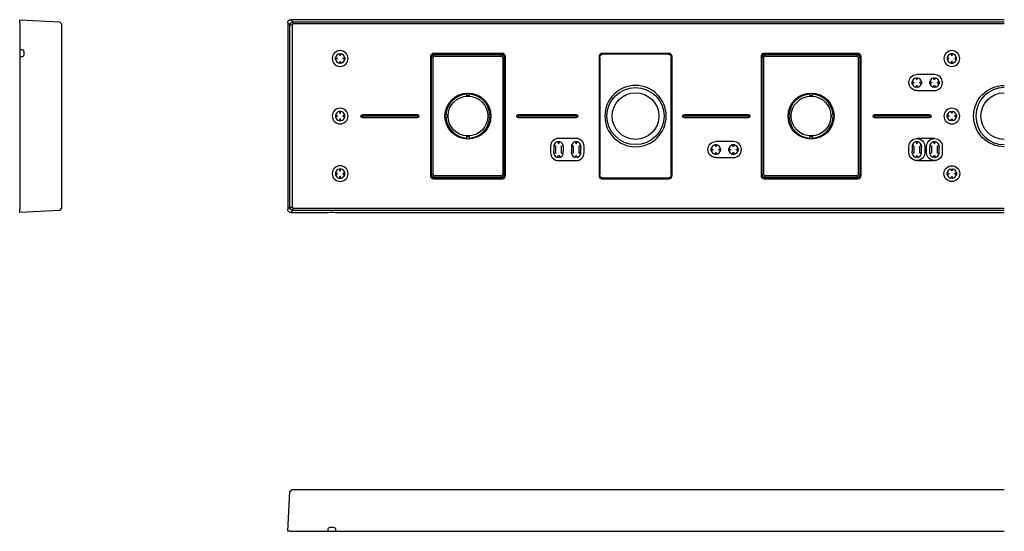
# Model space of a CAD drawing. Extents: x -632 to 180, y 71 to 337.
# Drawn here: x -632 to -162, y 93 to 337 of the extents above; entities that cross this region are included whole.
import ezdxf

# ---------------------------------------------------------------- set-up
doc = ezdxf.new("R2010")
doc.units = 0
doc.layers.get('0').update_dxf_attribs({"linetype": 'CONTINUOUS'})

msp = doc.modelspace()

# ---------------------------------------------------------------- linework, layer by layer
at = {"color": 7, "linetype": 'CONTINUOUS'}
for p, q in [((-631.73, 337.42), (-612.73, 336.43)), ((-631.73, 335.92), (-631.73, 337.42)), ((-631.73, 335.92), (-631.73, 323.12)), ((-612.73, 336.43), (-611.73, 335.37)), ((-611.73, 335.37), (-611.73, 334.93)), ((-611.73, 334.93), (-611.73, 247.82)), ((-503.78, 335.92), (-503.78, 323.12)), ((-502.78, 247.82), (-502.78, 334.93)), ((-502.78, 334.93), (-501.73, 334.93)), ((-184.48, 337.42), (-502.28, 337.42)), ((-501.28, 335.37), (-501.73, 334.93)), ((-501.73, 334.93), (-501.73, 247.82)), ((-501.28, 336.43), (-501.28, 335.37)), ((-501.28, 336.43), (-161.68, 336.43)), ((-161.68, 335.37), (-501.28, 335.37)), ((-184.45, 337.37), (-184.48, 337.42)), ((-183.45, 337.32), (-184.45, 337.37)), ((-182.01, 337.32), (-183.45, 337.32)), ((-181.01, 337.37), (-182.01, 337.32)), ((-180.98, 337.42), (-181.01, 337.37)), ((-161.68, 337.42), (-180.98, 337.42)), ((-631.73, 323.12), (-630.7, 323.1)), ((-631.73, 323.12), (-631.73, 319.62)), ((-630.7, 319.65), (-631.73, 319.62)), ((-629.73, 322.1), (-629.73, 320.65)), ((-503.78, 323.12), (-503.72, 323.1)), ((-503.72, 319.65), (-503.78, 319.62)), ((-503.72, 323.1), (-503.67, 322.1)), ((-503.67, 320.65), (-503.72, 319.65)), ((-503.67, 322.1), (-503.67, 320.65)), ((-478.73, 320.12), (-479.27, 321.06)), ((-478.19, 321.06), (-478.73, 320.12)), ((-434.33, 319.46), (-433.81, 319.97)), ((-401.65, 320.89), (-433.81, 320.89)), ((-433.81, 320.72), (-401.65, 320.72)), ((-433.81, 319.97), (-401.65, 319.97)), ((-401.65, 319.97), (-401.13, 319.46)), ((-322.15, 320.95), (-353.31, 320.95)), ((-276.48, 319.46), (-275.96, 319.97)), ((-231.9, 320.89), (-275.96, 320.89)), ((-275.96, 320.72), (-231.9, 320.72)), ((-275.96, 319.97), (-231.9, 319.97)), ((-231.9, 319.97), (-231.38, 319.46)), ((-187.27, 321.06), (-186.73, 320.12)), ((-186.73, 320.12), (-186.19, 321.06)), ((-631.73, 319.62), (-631.73, 246.82)), ((-503.78, 319.62), (-503.78, 246.82)), ((-480.91, 319.41), (-479.98, 318.87)), ((-479.98, 318.87), (-480.91, 318.33)), ((-479.27, 316.69), (-478.73, 317.62)), ((-478.73, 317.62), (-478.19, 316.69)), ((-477.48, 318.87), (-476.54, 319.41)), ((-476.54, 318.33), (-477.48, 318.87)), ((-435.24, 319.46), (-435.24, 263.29)), ((-435.08, 263.29), (-435.08, 319.46)), ((-434.33, 263.29), (-434.33, 319.46)), ((-401.13, 319.46), (-401.13, 263.29)), ((-400.38, 319.46), (-400.38, 263.29)), ((-400.22, 263.29), (-400.22, 319.46)), ((-354.81, 319.46), (-354.81, 263.29)), ((-320.65, 263.29), (-320.65, 319.46)), ((-277.39, 319.46), (-277.39, 263.29)), ((-277.23, 263.29), (-277.23, 319.46)), ((-276.48, 263.29), (-276.48, 319.46)), ((-231.38, 319.46), (-231.38, 263.29)), ((-230.63, 319.46), (-230.63, 263.29)), ((-230.47, 263.29), (-230.47, 319.46)), ((-187.98, 318.87), (-188.91, 319.41)), ((-188.91, 318.33), (-187.98, 318.87)), ((-186.73, 317.62), (-187.27, 316.69)), ((-186.19, 316.69), (-186.73, 317.62)), ((-184.54, 319.41), (-185.48, 318.87)), ((-185.48, 318.87), (-184.54, 318.33)), ((-205.61, 307.91), (-204.68, 307.37)), ((-204.68, 307.37), (-205.61, 306.83)), ((-203.43, 308.62), (-203.97, 309.56)), ((-203.97, 305.19), (-203.43, 306.12)), ((-202.89, 309.56), (-203.43, 308.62)), ((-203.43, 306.12), (-202.89, 305.19)), ((-202.18, 307.37), (-201.24, 307.91)), ((-201.24, 306.83), (-202.18, 307.37)), ((-197.21, 307.91), (-196.28, 307.37)), ((-196.28, 307.37), (-197.21, 306.83)), ((-195.03, 308.62), (-195.57, 309.56)), ((-195.57, 305.19), (-195.03, 306.12)), ((-194.49, 309.56), (-195.03, 308.62)), ((-195.03, 306.12), (-194.49, 305.19)), ((-193.78, 307.37), (-192.84, 307.91)), ((-192.84, 306.83), (-193.78, 307.37)), ((-418.37, 301.15), (-418.31, 301.86)), ((-417.08, 301.15), (-418.37, 301.15)), ((-418.31, 301.86), (-418.23, 302.32)), ((-418.23, 302.32), (-418.18, 302.34)), ((-417.27, 302.34), (-417.23, 302.32)), ((-417.23, 302.32), (-417.15, 301.86)), ((-417.15, 301.86), (-417.08, 301.15)), ((-254.57, 301.15), (-254.51, 301.86)), ((-253.28, 301.15), (-254.57, 301.15)), ((-254.51, 301.86), (-254.43, 302.32)), ((-254.43, 302.32), (-254.38, 302.34)), ((-253.47, 302.34), (-253.43, 302.32)), ((-253.43, 302.32), (-253.35, 301.86)), ((-253.35, 301.86), (-253.28, 301.15)), ((-479.98, 291.37), (-480.91, 291.91)), ((-479.27, 293.56), (-478.73, 292.62)), ((-478.73, 292.62), (-478.19, 293.56)), ((-476.54, 291.91), (-477.48, 291.37)), ((-428.69, 291.83), (-428.68, 291.87)), ((-428.68, 291.87), (-428.21, 291.96)), ((-428.21, 291.96), (-427.51, 292.02)), ((-427.51, 292.02), (-427.51, 290.73)), ((-407.95, 292.02), (-407.24, 291.96)), ((-407.95, 290.73), (-407.95, 292.02)), ((-407.24, 291.96), (-406.78, 291.87)), ((-406.78, 291.87), (-406.76, 291.83)), ((-264.89, 291.83), (-264.88, 291.87)), ((-264.88, 291.87), (-264.41, 291.96)), ((-264.41, 291.96), (-263.71, 292.02)), ((-263.71, 292.02), (-263.71, 290.73)), ((-244.15, 292.02), (-243.44, 291.96)), ((-244.15, 290.73), (-244.15, 292.02)), ((-243.44, 291.96), (-242.98, 291.87)), ((-242.98, 291.87), (-242.96, 291.83)), ((-188.91, 291.91), (-187.98, 291.37)), ((-186.73, 292.62), (-187.27, 293.56)), ((-186.19, 293.56), (-186.73, 292.62)), ((-185.48, 291.37), (-184.54, 291.91)), ((-480.91, 290.83), (-479.98, 291.37)), ((-478.73, 290.12), (-479.27, 289.19)), ((-478.19, 289.19), (-478.73, 290.12)), ((-477.48, 291.37), (-476.54, 290.83)), ((-428.68, 290.87), (-428.69, 290.92)), ((-428.21, 290.79), (-428.68, 290.87)), ((-427.51, 290.73), (-428.21, 290.79)), ((-407.24, 290.79), (-407.95, 290.73)), ((-406.78, 290.87), (-407.24, 290.79)), ((-406.76, 290.92), (-406.78, 290.87)), ((-264.88, 290.87), (-264.89, 290.92)), ((-264.41, 290.79), (-264.88, 290.87)), ((-263.71, 290.73), (-264.41, 290.79)), ((-243.44, 290.79), (-244.15, 290.73)), ((-242.98, 290.87), (-243.44, 290.79)), ((-242.96, 290.92), (-242.98, 290.87)), ((-187.98, 291.37), (-188.91, 290.83)), ((-187.27, 289.19), (-186.73, 290.12)), ((-186.73, 290.12), (-186.19, 289.19)), ((-184.54, 290.83), (-185.48, 291.37)), ((-418.37, 281.59), (-417.08, 281.59)), ((-418.31, 280.89), (-418.37, 281.59)), ((-418.23, 280.42), (-418.31, 280.89)), ((-418.18, 280.41), (-418.23, 280.42)), ((-417.23, 280.42), (-417.27, 280.41)), ((-417.15, 280.89), (-417.23, 280.42)), ((-417.08, 281.59), (-417.15, 280.89)), ((-376.66, 277.41), (-376.69, 277.47)), ((-375.73, 276.87), (-376.66, 277.41)), ((-375.02, 279.06), (-375.05, 279.09)), ((-375.02, 279.06), (-374.48, 278.12)), ((-374.48, 278.12), (-373.94, 279.06)), ((-373.94, 279.06), (-373.91, 279.09)), ((-373.23, 276.87), (-372.29, 277.41)), ((-372.29, 277.41), (-372.27, 277.47)), ((-368.26, 277.41), (-368.29, 277.47)), ((-367.33, 276.87), (-368.26, 277.41)), ((-366.62, 279.06), (-366.65, 279.09)), ((-366.62, 279.06), (-366.08, 278.12)), ((-366.08, 278.12), (-365.54, 279.06)), ((-365.54, 279.06), (-365.51, 279.09)), ((-364.83, 276.87), (-363.89, 277.41)), ((-363.89, 277.41), (-363.87, 277.47)), ((-299.38, 276.62), (-299.92, 277.56)), ((-298.84, 277.56), (-299.38, 276.62)), ((-290.98, 276.62), (-291.52, 277.56)), ((-290.44, 277.56), (-290.98, 276.62)), ((-254.57, 281.59), (-253.28, 281.59)), ((-254.51, 280.89), (-254.57, 281.59)), ((-254.43, 280.42), (-254.51, 280.89)), ((-254.38, 280.41), (-254.43, 280.42)), ((-253.43, 280.42), (-253.47, 280.41)), ((-253.35, 280.89), (-253.43, 280.42)), ((-253.28, 281.59), (-253.35, 280.89)), ((-205.61, 277.41), (-205.64, 277.47)), ((-204.68, 276.87), (-205.61, 277.41)), ((-203.97, 279.06), (-204, 279.09)), ((-203.97, 279.06), (-203.43, 278.12)), ((-203.43, 278.12), (-202.89, 279.06)), ((-202.89, 279.06), (-202.86, 279.09)), ((-202.18, 276.87), (-201.24, 277.41)), ((-201.24, 277.41), (-201.22, 277.47)), ((-197.21, 277.41), (-197.24, 277.47)), ((-196.28, 276.87), (-197.21, 277.41)), ((-195.57, 279.06), (-195.6, 279.09)), ((-195.57, 279.06), (-195.03, 278.12)), ((-195.03, 278.12), (-194.49, 279.06)), ((-194.49, 279.06), (-194.46, 279.09)), ((-193.78, 276.87), (-192.84, 277.41)), ((-192.84, 277.41), (-192.82, 277.47)), ((-376.73, 276.3), (-376.77, 276.23)), ((-376.77, 276.23), (-376.77, 274.52)), ((-376.73, 274.45), (-376.77, 274.52)), ((-376.73, 276.87), (-376.73, 276.3)), ((-376.73, 273.87), (-376.73, 274.45)), ((-376.66, 273.33), (-376.69, 273.28)), ((-375.73, 273.87), (-376.66, 273.33)), ((-375.73, 273.87), (-375.73, 276.87)), ((-373.23, 276.87), (-373.23, 273.87)), ((-373.23, 273.87), (-372.29, 273.33)), ((-372.29, 273.33), (-372.27, 273.28)), ((-372.23, 276.87), (-372.23, 276.3)), ((-372.23, 276.3), (-372.19, 276.23)), ((-372.23, 274.45), (-372.19, 274.52)), ((-372.23, 273.87), (-372.23, 274.45)), ((-372.19, 274.52), (-372.19, 276.23)), ((-368.33, 276.3), (-368.37, 276.23)), ((-368.37, 276.23), (-368.37, 274.52)), ((-368.33, 274.45), (-368.37, 274.52)), ((-368.33, 276.87), (-368.33, 276.3)), ((-368.33, 273.87), (-368.33, 274.45)), ((-368.26, 273.33), (-368.29, 273.28)), ((-367.33, 273.87), (-368.26, 273.33)), ((-367.33, 273.87), (-367.33, 276.87)), ((-364.83, 276.87), (-364.83, 273.87)), ((-364.83, 273.87), (-363.89, 273.33)), ((-363.89, 273.33), (-363.87, 273.28)), ((-363.83, 276.87), (-363.83, 276.3)), ((-363.83, 276.3), (-363.79, 276.23)), ((-363.83, 274.45), (-363.79, 274.52)), ((-363.83, 273.87), (-363.83, 274.45)), ((-363.79, 274.52), (-363.79, 276.23)), ((-301.56, 275.91), (-300.63, 275.37)), ((-300.63, 275.37), (-301.56, 274.83)), ((-299.92, 273.19), (-299.38, 274.12)), ((-299.38, 274.12), (-298.84, 273.19)), ((-298.13, 275.37), (-297.19, 275.91)), ((-297.19, 274.83), (-298.13, 275.37)), ((-293.16, 275.91), (-292.23, 275.37)), ((-292.23, 275.37), (-293.16, 274.83)), ((-291.52, 273.19), (-290.98, 274.12)), ((-290.98, 274.12), (-290.44, 273.19)), ((-289.73, 275.37), (-288.79, 275.91)), ((-288.79, 274.83), (-289.73, 275.37)), ((-207.18, 273.87), (-207.18, 276.87)), ((-205.68, 276.3), (-205.72, 276.23)), ((-205.72, 276.23), (-205.72, 274.52)), ((-205.68, 274.45), (-205.72, 274.52)), ((-205.68, 276.87), (-205.68, 276.3)), ((-205.68, 273.87), (-205.68, 274.45)), ((-205.61, 273.33), (-205.64, 273.28)), ((-204.68, 273.87), (-205.61, 273.33)), ((-204.68, 273.87), (-204.68, 276.87)), ((-202.18, 276.87), (-202.18, 273.87)), ((-202.18, 273.87), (-201.24, 273.33)), ((-201.24, 273.33), (-201.22, 273.28)), ((-201.18, 276.87), (-201.18, 276.3)), ((-201.18, 276.3), (-201.14, 276.23)), ((-201.18, 274.45), (-201.14, 274.52)), ((-201.18, 273.87), (-201.18, 274.45)), ((-201.14, 274.52), (-201.14, 276.23)), ((-199.68, 276.87), (-199.68, 273.87)), ((-198.78, 273.87), (-198.78, 276.87)), ((-197.28, 276.3), (-197.32, 276.23)), ((-197.32, 276.23), (-197.32, 274.52)), ((-197.28, 274.45), (-197.32, 274.52)), ((-197.28, 276.87), (-197.28, 276.3)), ((-197.28, 273.87), (-197.28, 274.45)), ((-197.21, 273.33), (-197.24, 273.28)), ((-196.28, 273.87), (-197.21, 273.33)), ((-196.28, 273.87), (-196.28, 276.87)), ((-193.78, 276.87), (-193.78, 273.87)), ((-193.78, 273.87), (-192.84, 273.33)), ((-192.78, 276.87), (-192.78, 276.3)), ((-192.78, 276.3), (-192.74, 276.23)), ((-192.78, 274.45), (-192.74, 274.52)), ((-192.78, 273.87), (-192.78, 274.45)), ((-192.74, 274.52), (-192.74, 276.23)), ((-191.28, 276.87), (-191.28, 273.87)), ((-375.02, 271.69), (-375.05, 271.66)), ((-375.02, 271.69), (-374.48, 272.62)), ((-374.48, 272.62), (-373.94, 271.69)), ((-373.94, 271.69), (-373.91, 271.66)), ((-366.62, 271.69), (-366.65, 271.66)), ((-366.62, 271.69), (-366.08, 272.62)), ((-366.08, 272.62), (-365.54, 271.69)), ((-365.54, 271.69), (-365.51, 271.66)), ((-203.97, 271.69), (-204, 271.66)), ((-203.97, 271.69), (-203.43, 272.62)), ((-203.43, 272.62), (-202.89, 271.69)), ((-202.89, 271.69), (-202.86, 271.66)), ((-195.57, 271.69), (-195.6, 271.66)), ((-195.57, 271.69), (-195.03, 272.62)), ((-195.03, 272.62), (-194.49, 271.69)), ((-194.49, 271.69), (-194.46, 271.66)), ((-479.98, 263.87), (-480.91, 264.41)), ((-480.91, 263.33), (-479.98, 263.87)), ((-479.27, 266.06), (-478.73, 265.12)), ((-478.73, 265.12), (-478.19, 266.06)), ((-476.54, 264.41), (-477.48, 263.87)), ((-477.48, 263.87), (-476.54, 263.33)), ((-433.81, 262.78), (-434.33, 263.29)), ((-401.13, 263.29), (-401.65, 262.78)), ((-275.96, 262.78), (-276.48, 263.29)), ((-231.38, 263.29), (-231.9, 262.78)), ((-188.91, 264.41), (-187.98, 263.87)), ((-187.98, 263.87), (-188.91, 263.33)), ((-186.73, 265.12), (-187.27, 266.06)), ((-186.19, 266.06), (-186.73, 265.12)), ((-185.48, 263.87), (-184.54, 264.41)), ((-184.54, 263.33), (-185.48, 263.87)), ((-478.73, 262.62), (-479.27, 261.69)), ((-478.19, 261.69), (-478.73, 262.62)), ((-401.65, 262.78), (-433.81, 262.78)), ((-401.65, 262.02), (-433.81, 262.02)), ((-433.81, 261.86), (-401.65, 261.86)), ((-353.31, 261.79), (-322.15, 261.79)), ((-231.9, 262.78), (-275.96, 262.78)), ((-231.9, 262.02), (-275.96, 262.02)), ((-275.96, 261.86), (-231.9, 261.86)), ((-187.27, 261.69), (-186.73, 262.62)), ((-186.73, 262.62), (-186.19, 261.69)), ((-631.73, 245.33), (-631.73, 246.82)), ((-612.73, 246.32), (-631.73, 245.33)), ((-611.73, 247.37), (-612.73, 246.32)), ((-611.73, 247.82), (-611.73, 247.37)), ((-502.78, 247.82), (-501.73, 247.82)), ((-502.28, 245.33), (-484.48, 245.33)), ((-501.73, 247.82), (-501.28, 247.37)), ((-501.28, 247.37), (-161.68, 247.37)), ((-501.28, 247.37), (-501.28, 246.32)), ((-161.68, 246.32), (-501.28, 246.32)), ((-484.48, 245.33), (-484.45, 245.38)), ((-484.45, 245.38), (-483.45, 245.43)), ((-483.45, 245.43), (-482.01, 245.43)), ((-482.01, 245.43), (-481.01, 245.38)), ((-481.01, 245.38), (-480.98, 245.33)), ((-480.98, 245.33), (-161.68, 245.33)), ((-502.78, 111.99), (-501.73, 112.99)), ((-501.73, 112.99), (-501.28, 112.99)), ((-501.28, 112.99), (-161.68, 112.99)), ((-503.78, 92.99), (-502.78, 111.99)), ((-484.48, 92.99), (-484.45, 94.02)), ((-483.45, 94.99), (-482.01, 94.99)), ((-481.01, 94.02), (-480.98, 92.99)), ((-502.28, 92.99), (-503.78, 92.99)), ((-502.28, 92.99), (-484.48, 92.99)), ((-484.48, 92.99), (-480.98, 92.99)), ((-480.98, 92.99), (-161.68, 92.99))]:
    msp.add_line(p, q, dxfattribs=at)
at = {"color": 253, "linetype": 'CONTINUOUS'}
for p, q in [((-502.78, 334.93), (-503.78, 335.92)), ((-502.28, 337.42), (-501.28, 336.43)), ((-435.31, 319.46), (-435.65, 319.8)), ((-435.65, 319.8), (-435.65, 262.95)), ((-434.16, 321.3), (-433.81, 320.95)), ((-401.3, 321.3), (-434.16, 321.3)), ((-433.81, 320.95), (-433.81, 320.89)), ((-433.81, 319.97), (-433.81, 320.72)), ((-401.65, 320.95), (-401.3, 321.3)), ((-401.65, 320.95), (-401.65, 320.89)), ((-401.65, 319.97), (-401.65, 320.72)), ((-399.8, 319.8), (-400.15, 319.46)), ((-399.8, 262.95), (-399.8, 319.8)), ((-354.81, 319.46), (-355.15, 319.8)), ((-355.15, 319.8), (-355.15, 262.95)), ((-353.66, 321.3), (-353.31, 320.95)), ((-321.8, 321.3), (-353.66, 321.3)), ((-322.15, 320.95), (-321.8, 321.3)), ((-320.3, 319.8), (-320.65, 319.46)), ((-320.3, 262.95), (-320.3, 319.8)), ((-277.46, 319.46), (-277.8, 319.8)), ((-277.8, 319.8), (-277.8, 262.95)), ((-276.31, 321.3), (-275.96, 320.95)), ((-231.55, 321.3), (-276.31, 321.3)), ((-275.96, 320.95), (-275.96, 320.89)), ((-275.96, 319.97), (-275.96, 320.72)), ((-231.9, 320.95), (-231.55, 321.3)), ((-231.9, 320.95), (-231.9, 320.89)), ((-231.9, 319.97), (-231.9, 320.72)), ((-230.05, 319.8), (-230.4, 319.46)), ((-230.05, 262.95), (-230.05, 319.8)), ((-435.31, 319.46), (-435.24, 319.46)), ((-434.33, 319.46), (-435.08, 319.46)), ((-401.13, 319.46), (-400.38, 319.46)), ((-400.15, 319.46), (-400.22, 319.46)), ((-277.46, 319.46), (-277.39, 319.46)), ((-276.48, 319.46), (-277.23, 319.46)), ((-231.38, 319.46), (-230.63, 319.46)), ((-230.4, 319.46), (-230.47, 319.46)), ((-195.03, 311.18), (-203.43, 311.18)), ((-203.43, 303.57), (-195.03, 303.57)), ((-467.98, 292.2), (-441.98, 292.2)), ((-467.98, 292.2), (-467.98, 291.7)), ((-441.98, 291.7), (-467.98, 291.7)), ((-441.98, 292.2), (-441.98, 291.7)), ((-393.58, 292.2), (-366.08, 292.2)), ((-393.58, 291.7), (-393.58, 292.2)), ((-366.08, 291.7), (-393.58, 291.7)), ((-366.08, 291.7), (-366.08, 292.2)), ((-314.43, 292.2), (-283.93, 292.2)), ((-314.43, 291.7), (-314.43, 292.2)), ((-283.93, 291.7), (-314.43, 291.7)), ((-283.93, 291.7), (-283.93, 292.2)), ((-223.48, 292.2), (-197.48, 292.2)), ((-223.48, 291.7), (-223.48, 292.2)), ((-197.48, 291.7), (-223.48, 291.7)), ((-197.48, 291.7), (-197.48, 292.2)), ((-467.98, 291.04), (-441.98, 291.04)), ((-467.98, 291.04), (-467.98, 290.54)), ((-441.98, 290.54), (-467.98, 290.54)), ((-441.98, 291.04), (-441.98, 290.54)), ((-393.58, 291.04), (-366.08, 291.04)), ((-393.58, 290.54), (-393.58, 291.04)), ((-366.08, 290.54), (-393.58, 290.54)), ((-366.08, 290.54), (-366.08, 291.04)), ((-314.43, 291.04), (-283.93, 291.04)), ((-314.43, 290.54), (-314.43, 291.04)), ((-283.93, 290.54), (-314.43, 290.54)), ((-283.93, 290.54), (-283.93, 291.04)), ((-223.48, 291.04), (-197.48, 291.04)), ((-223.48, 290.54), (-223.48, 291.04)), ((-197.48, 290.54), (-223.48, 290.54)), ((-197.48, 290.54), (-197.48, 291.04)), ((-366.08, 280.68), (-374.48, 280.68)), ((-290.98, 279.18), (-299.38, 279.18)), ((-195.03, 280.68), (-203.43, 280.68)), ((-378.28, 276.87), (-378.28, 273.87)), ((-362.28, 273.87), (-362.28, 276.87)), ((-374.48, 270.07), (-366.08, 270.07)), ((-299.38, 271.57), (-290.98, 271.57)), ((-203.43, 270.07), (-195.03, 270.07)), ((-435.65, 262.95), (-435.31, 263.29)), ((-435.31, 263.29), (-435.24, 263.29)), ((-434.33, 263.29), (-435.08, 263.29)), ((-401.13, 263.29), (-400.38, 263.29)), ((-400.15, 263.29), (-400.22, 263.29)), ((-400.15, 263.29), (-399.8, 262.95)), ((-355.15, 262.95), (-354.81, 263.29)), ((-320.65, 263.29), (-320.3, 262.95)), ((-277.8, 262.95), (-277.46, 263.29)), ((-277.46, 263.29), (-277.39, 263.29)), ((-276.48, 263.29), (-277.23, 263.29)), ((-231.38, 263.29), (-230.63, 263.29)), ((-230.4, 263.29), (-230.47, 263.29)), ((-230.4, 263.29), (-230.05, 262.95)), ((-433.81, 261.79), (-434.16, 261.45)), ((-434.16, 261.45), (-401.3, 261.45)), ((-433.81, 262.78), (-433.81, 262.02)), ((-433.81, 261.79), (-433.81, 261.86)), ((-401.65, 262.78), (-401.65, 262.02)), ((-401.65, 261.79), (-401.65, 261.86)), ((-401.3, 261.45), (-401.65, 261.79)), ((-353.31, 261.79), (-353.66, 261.45)), ((-353.66, 261.45), (-321.8, 261.45)), ((-321.8, 261.45), (-322.15, 261.79)), ((-275.96, 261.79), (-276.31, 261.45)), ((-276.31, 261.45), (-231.55, 261.45)), ((-275.96, 262.78), (-275.96, 262.02)), ((-275.96, 261.79), (-275.96, 261.86)), ((-231.9, 262.78), (-231.9, 262.02)), ((-231.9, 261.79), (-231.9, 261.86)), ((-231.55, 261.45), (-231.9, 261.79)), ((-503.78, 246.82), (-502.78, 247.82)), ((-501.28, 246.32), (-502.28, 245.33))]:
    msp.add_line(p, q, dxfattribs=at)
at = {"color": 7, "linetype": 'CONTINUOUS', "extrusion": (0, 0, -1)}
for points in [[(503.78, 335.92, 0.097872), (503.66, 336.5, 0.098909), (503.34, 336.98, 0.098909), (502.85, 337.31, 0.097872), (502.28, 337.42)], [(354.81, 319.46, 0.097872), (354.7, 320.03, 0.098909), (354.37, 320.52, 0.098909), (353.88, 320.84, 0.097872), (353.31, 320.95)], [(322.15, 320.95, 0.097872), (321.57, 320.84, 0.098909), (321.09, 320.52, 0.098909), (320.76, 320.03, 0.097872), (320.65, 319.46)], [(353.31, 261.79, 0.097872), (353.88, 261.91, 0.098909), (354.37, 262.23, 0.098909), (354.7, 262.72, 0.097872), (354.81, 263.29)], [(320.65, 263.29, 0.097872), (320.76, 262.72, 0.098909), (321.09, 262.23, 0.098909), (321.57, 261.91, 0.097872), (322.15, 261.79)], [(502.28, 245.33, 0.097872), (502.85, 245.44, 0.098909), (503.34, 245.76, 0.098909), (503.66, 246.25, 0.097872), (503.78, 246.82)]]:
    msp.add_lwpolyline(points, format="xyb", dxfattribs=at)
for points in [[(630.7, 323.1), (630.2, 322.95), (629.84, 322.56), (629.73, 322.1)], [(629.73, 320.65), (629.87, 320.14), (630.24, 319.78), (630.7, 319.65)], [(484.45, 94.02), (484.3, 94.52), (483.92, 94.88), (483.45, 94.99)], [(482.01, 94.99), (481.5, 94.85), (481.13, 94.48), (481.01, 94.02)]]:
    msp.add_lwpolyline(points, dxfattribs=at)
for centre, radius in [((478.73, 318.87), 3.75), ((186.73, 318.87), 3.75), ((337.73, 291.37), 14.65), ((478.73, 291.37), 3.75), ((186.73, 291.37), 3.75), ((478.73, 263.87), 3.75)]:
    msp.add_circle(centre, radius, dxfattribs=at)
at = {"color": 253, "linetype": 'CONTINUOUS'}
for centre, radius in [((-417.73, 291.37), 10.99), ((-253.93, 291.37), 10.99), ((-186.73, 263.87), 3.8)]:
    msp.add_circle(centre, radius, dxfattribs=at)
at = {"color": 7, "linetype": 'CONTINUOUS'}
for centre, radius in [((-417.73, 291.37), 9.5), ((-337.73, 291.37), 13.63), ((-337.73, 291.37), 11.15), ((-253.93, 291.37), 9.5)]:
    msp.add_circle(centre, radius, dxfattribs=at)
at = {"color": 7, "linetype": 'CONTINUOUS', "extrusion": (0, 0, -1)}
for centre, radius, start, end in [((501.28, 334.92), 1.5, 0.125, 89.875), ((478.73, 318.87), 2.25, 76.1276, 103.8724), ((433.81, 319.46), 1.27, 359.9853, 90.0147), ((401.65, 319.46), 1.27, 89.9853, 180.0147), ((275.96, 319.46), 1.27, 359.9853, 90.0147), ((231.9, 319.46), 1.27, 89.9853, 180.0147), ((478.73, 318.87), 2.25, 346.1276, 13.8724), ((478.73, 318.87), 2.25, 256.1276, 283.8724), ((478.73, 318.87), 2.25, 166.1276, 193.8724), ((203.43, 307.37), 2.25, 346.1276, 13.8724), ((203.43, 307.37), 2.25, 76.1276, 103.8724), ((203.43, 307.37), 2.25, 166.1276, 193.8724), ((195.03, 307.37), 2.25, 346.1276, 13.8724), ((195.03, 307.37), 2.25, 76.1276, 103.8724), ((195.03, 307.37), 2.25, 166.1276, 193.8724), ((161.68, 291.37), 14.65, 270.0072, 89.9928), ((203.43, 307.37), 2.25, 256.1276, 283.8724), ((195.03, 307.37), 2.25, 256.1276, 283.8724), ((161.68, 291.37), 11.15, 270.0095, 89.9905), ((186.73, 291.37), 2.25, 346.1276, 13.8724), ((186.73, 291.37), 2.25, 76.1276, 103.8724), ((186.73, 291.37), 2.25, 166.1276, 193.8724), ((186.73, 291.37), 2.25, 256.1276, 283.8724), ((299.38, 275.37), 2.25, 76.1276, 103.8724), ((290.98, 275.37), 2.25, 76.1276, 103.8724), ((203.43, 276.87), 3.75, 0, 180), ((195.03, 276.87), 3.75, 0, 180), ((299.38, 275.37), 2.25, 346.1276, 13.8724), ((299.38, 275.37), 2.25, 256.1276, 283.8724), ((299.38, 275.37), 2.25, 166.1276, 193.8724), ((290.98, 275.37), 2.25, 346.1276, 13.8724), ((290.98, 275.37), 2.25, 256.1276, 283.8724), ((290.98, 275.37), 2.25, 166.1276, 193.8724), ((203.43, 273.87), 3.75, 180, 0), ((195.03, 273.87), 3.75, 180, 360), ((374.48, 273.87), 2.25, 256.1276, 283.8724), ((366.08, 273.87), 2.25, 256.1276, 283.8724), ((203.43, 273.87), 2.25, 256.1276, 283.8724), ((195.03, 273.87), 2.25, 256.1276, 283.8724), ((433.81, 263.29), 1.27, 269.9853, 0.0147), ((401.65, 263.29), 1.27, 179.9853, 270.0147), ((275.96, 263.29), 1.27, 269.9853, 0.0147), ((231.9, 263.29), 1.27, 179.9853, 270.0147), ((186.73, 263.87), 2.25, 346.1276, 13.8724), ((186.73, 263.87), 2.25, 76.1276, 103.8724), ((186.73, 263.87), 2.25, 166.1276, 193.8724), ((186.73, 263.87), 2.25, 256.1276, 283.8724), ((501.28, 247.82), 1.5, 270.125, 359.875)]:
    msp.add_arc(centre, radius, start, end, dxfattribs=at)
at = {"color": 7, "linetype": 'CONTINUOUS'}
for centre, radius, start, end in [((-478.73, 318.87), 2.25, 103.8724, 166.1276), ((-478.73, 318.87), 2.25, 13.8724, 76.1276), ((-434.16, 319.81), 1.49, 89.7463, 180.2537), ((-433.81, 319.46), 1.43, 89.9858, 180.014), ((-401.65, 319.46), 1.43, 359.9858, 90.014), ((-401.29, 319.81), 1.49, 359.7463, 90.2537), ((-353.66, 319.81), 1.49, 89.7463, 180.2537), ((-321.79, 319.81), 1.49, 359.7463, 90.2537), ((-276.31, 319.81), 1.49, 89.7463, 180.2537), ((-275.96, 319.46), 1.43, 89.9858, 180.014), ((-231.9, 319.46), 1.43, 359.9858, 90.014), ((-231.54, 319.81), 1.49, 359.7463, 90.2537), ((-186.73, 318.87), 2.25, 103.8724, 166.1276), ((-186.73, 318.87), 2.25, 76.1276, 103.8724), ((-186.73, 318.87), 2.25, 13.8724, 76.1276), ((-478.73, 318.87), 2.25, 193.8724, 256.1276), ((-478.73, 318.87), 2.25, 283.8724, 346.1276), ((-186.73, 318.87), 2.25, 166.1276, 193.8724), ((-186.73, 318.87), 2.25, 193.8724, 256.1276), ((-186.73, 318.87), 2.25, 256.1276, 283.8724), ((-186.73, 318.87), 2.25, 283.8724, 346.1276), ((-186.73, 318.87), 2.25, 346.1276, 13.8724), ((-203.43, 307.37), 2.25, 103.8724, 166.1276), ((-203.43, 307.37), 2.25, 193.8724, 256.1276), ((-203.43, 307.37), 2.25, 13.8724, 76.1276), ((-203.43, 307.37), 2.25, 283.8724, 346.1276), ((-195.03, 307.37), 2.25, 103.8724, 166.1276), ((-195.03, 307.37), 2.25, 193.8724, 256.1276), ((-195.03, 307.37), 2.25, 13.8724, 76.1276), ((-195.03, 307.37), 2.25, 283.8724, 346.1276), ((-417.73, 291.37), 10.5, 93.1779, 176.8222), ((-417.73, 291.37), 10.5, 3.1779, 86.8222), ((-253.93, 291.37), 10.5, 93.1779, 176.8222), ((-253.93, 291.37), 10.5, 3.1779, 86.8222), ((-161.68, 291.37), 13.62, 90.0078, 269.9922), ((-478.73, 291.37), 2.25, 166.1276, 193.8724), ((-478.73, 291.37), 2.25, 103.8724, 166.1276), ((-478.73, 291.37), 2.25, 76.1276, 103.8724), ((-478.73, 291.37), 2.25, 13.8724, 76.1276), ((-478.73, 291.37), 2.25, 346.1276, 13.8724), ((-186.73, 291.37), 2.25, 103.8724, 166.1276), ((-186.73, 291.37), 2.25, 13.8724, 76.1276), ((-478.73, 291.37), 2.25, 193.8724, 256.1276), ((-478.73, 291.37), 2.25, 256.1276, 283.8724), ((-478.73, 291.37), 2.25, 283.8724, 346.1276), ((-417.73, 291.37), 10.5, 183.1779, 266.8222), ((-417.73, 291.37), 10.5, 273.1779, 356.8222), ((-253.93, 291.37), 10.5, 183.1779, 266.8222), ((-253.93, 291.37), 10.5, 273.1779, 356.8222), ((-186.73, 291.37), 2.25, 193.8724, 256.1276), ((-186.73, 291.37), 2.25, 283.8724, 346.1276), ((-374.48, 276.87), 2.25, 166.1276, 180), ((-374.48, 276.87), 2.29, 104.5116, 164.8568), ((-374.48, 276.87), 2.25, 76.1276, 103.8724), ((-374.48, 276.87), 2.29, 15.1432, 75.4884), ((-374.48, 276.87), 2.25, 0, 13.8724), ((-366.08, 276.87), 2.25, 166.1276, 180), ((-366.08, 276.87), 2.29, 104.5116, 164.8568), ((-366.08, 276.87), 2.25, 76.1276, 103.8724), ((-366.08, 276.87), 2.29, 15.1432, 75.4884), ((-366.08, 276.87), 2.25, 0, 13.8724), ((-299.38, 275.37), 2.25, 103.8724, 166.1276), ((-299.38, 275.37), 2.25, 76.1276, 103.8724), ((-299.38, 275.37), 2.25, 13.8724, 76.1276), ((-290.98, 275.37), 2.25, 103.8724, 166.1276), ((-290.98, 275.37), 2.25, 76.1276, 103.8724), ((-290.98, 275.37), 2.25, 13.8724, 76.1276), ((-203.43, 276.87), 2.25, 166.1276, 180), ((-203.43, 276.87), 2.29, 104.5116, 164.8568), ((-203.43, 276.87), 2.25, 76.1276, 103.8724), ((-203.43, 276.87), 2.29, 15.1432, 75.4884), ((-203.43, 276.87), 2.25, 0, 13.8724), ((-195.03, 276.87), 2.25, 166.1276, 180), ((-195.03, 276.87), 2.29, 104.5116, 164.8568), ((-195.03, 276.87), 2.25, 76.1276, 103.8724), ((-195.03, 276.87), 2.29, 15.1432, 75.4884), ((-195.03, 276.87), 2.25, 0, 13.8724), ((-374.48, 273.87), 2.25, 180, 193.8724), ((-374.48, 273.87), 2.29, 195.1432, 255.4884), ((-374.48, 273.87), 2.29, 284.5116, 344.8568), ((-374.48, 273.87), 2.25, 346.1276, 360), ((-366.08, 273.87), 2.25, 180, 193.8724), ((-366.08, 273.87), 2.29, 195.1432, 255.4884), ((-366.08, 273.87), 2.29, 284.5116, 344.8568), ((-366.08, 273.87), 2.25, 346.1276, 360), ((-299.38, 275.37), 2.25, 166.1276, 193.8724), ((-299.38, 275.37), 2.25, 193.8724, 256.1276), ((-299.38, 275.37), 2.25, 256.1276, 283.8724), ((-299.38, 275.37), 2.25, 283.8724, 346.1276), ((-299.38, 275.37), 2.25, 0, 13.8724), ((-299.38, 275.37), 2.25, 346.1276, 0), ((-290.98, 275.37), 2.25, 166.1276, 193.8724), ((-290.98, 275.37), 2.25, 193.8724, 256.1276), ((-290.98, 275.37), 2.25, 256.1276, 283.8724), ((-290.98, 275.37), 2.25, 283.8724, 346.1276), ((-290.98, 275.37), 2.25, 0, 13.8724), ((-290.98, 275.37), 2.25, 346.1276, 0), ((-203.43, 273.87), 2.25, 180, 193.8724), ((-203.43, 273.87), 2.29, 195.1432, 255.4884), ((-203.43, 273.87), 2.29, 284.5116, 344.8568), ((-203.43, 273.87), 2.25, 346.1276, 0), ((-195.03, 273.87), 2.25, 180, 193.8724), ((-195.03, 273.87), 2.29, 195.1432, 255.4884), ((-195.03, 273.87), 2.29, 284.5116, 344.8568), ((-195.03, 273.87), 2.25, 346.1276, 0), ((-478.73, 263.87), 2.25, 166.1276, 193.8724), ((-478.73, 263.87), 2.25, 103.8724, 166.1276), ((-478.73, 263.87), 2.25, 193.8724, 256.1276), ((-478.73, 263.87), 2.25, 76.1276, 103.8724), ((-478.73, 263.87), 2.25, 13.8724, 76.1276), ((-478.73, 263.87), 2.25, 283.8724, 346.1276), ((-478.73, 263.87), 2.25, 346.1276, 13.8724), ((-433.81, 263.29), 1.43, 179.9858, 270.014), ((-401.65, 263.29), 1.43, 269.9858, 0.014), ((-275.96, 263.29), 1.43, 179.9858, 270.014), ((-231.9, 263.29), 1.43, 269.9858, 0.014), ((-186.73, 263.87), 2.25, 103.8724, 166.1276), ((-186.73, 263.87), 2.25, 193.8724, 256.1276), ((-186.73, 263.87), 2.25, 13.8724, 76.1276), ((-186.73, 263.87), 2.25, 283.8724, 346.1276), ((-478.73, 263.87), 2.25, 256.1276, 283.8724), ((-434.16, 262.94), 1.49, 179.7463, 270.2537), ((-401.29, 262.94), 1.49, 269.7463, 0.2537), ((-353.66, 262.94), 1.49, 179.7463, 270.2537), ((-321.79, 262.94), 1.49, 269.7463, 0.2537), ((-276.31, 262.94), 1.49, 179.7463, 270.2537), ((-231.54, 262.94), 1.49, 269.7463, 0.2537)]:
    msp.add_arc(centre, radius, start, end, dxfattribs=at)
at = {"color": 253, "linetype": 'CONTINUOUS', "extrusion": (0, 0, -1)}
for centre, radius, start, end in [((203.43, 307.37), 3.8, 270, 90), ((467.98, 291.37), 0.831, 270, 90), ((441.98, 291.37), 0.831, 90, 270), ((393.58, 291.37), 0.831, 270, 90), ((366.08, 291.37), 0.831, 90, 270), ((314.43, 291.37), 0.831, 270, 90), ((283.93, 291.37), 0.831, 90, 270), ((223.48, 291.37), 0.831, 270, 90), ((197.48, 291.37), 0.831, 90, 270), ((299.38, 275.37), 3.8, 270, 90)]:
    msp.add_arc(centre, radius, start, end, dxfattribs=at)
at = {"color": 253, "linetype": 'CONTINUOUS'}
for centre, radius, start, end in [((-195.03, 307.37), 3.8, 270, 90), ((-467.98, 291.37), 0.331, 90, 270), ((-441.98, 291.37), 0.331, 270, 90), ((-393.58, 291.37), 0.331, 90, 270), ((-366.08, 291.37), 0.331, 270, 90), ((-314.43, 291.37), 0.331, 90, 270), ((-283.93, 291.37), 0.331, 270, 90), ((-223.48, 291.37), 0.331, 90, 270), ((-197.48, 291.37), 0.331, 270, 90), ((-374.48, 276.87), 3.8, 90, 180), ((-366.08, 276.87), 3.8, 0, 90), ((-290.98, 275.37), 3.8, 270, 90), ((-374.48, 273.87), 3.8, 180, 270), ((-366.08, 273.87), 3.8, 270, 360)]:
    msp.add_arc(centre, radius, start, end, dxfattribs=at)

doc.saveas('drawing.dxf')
